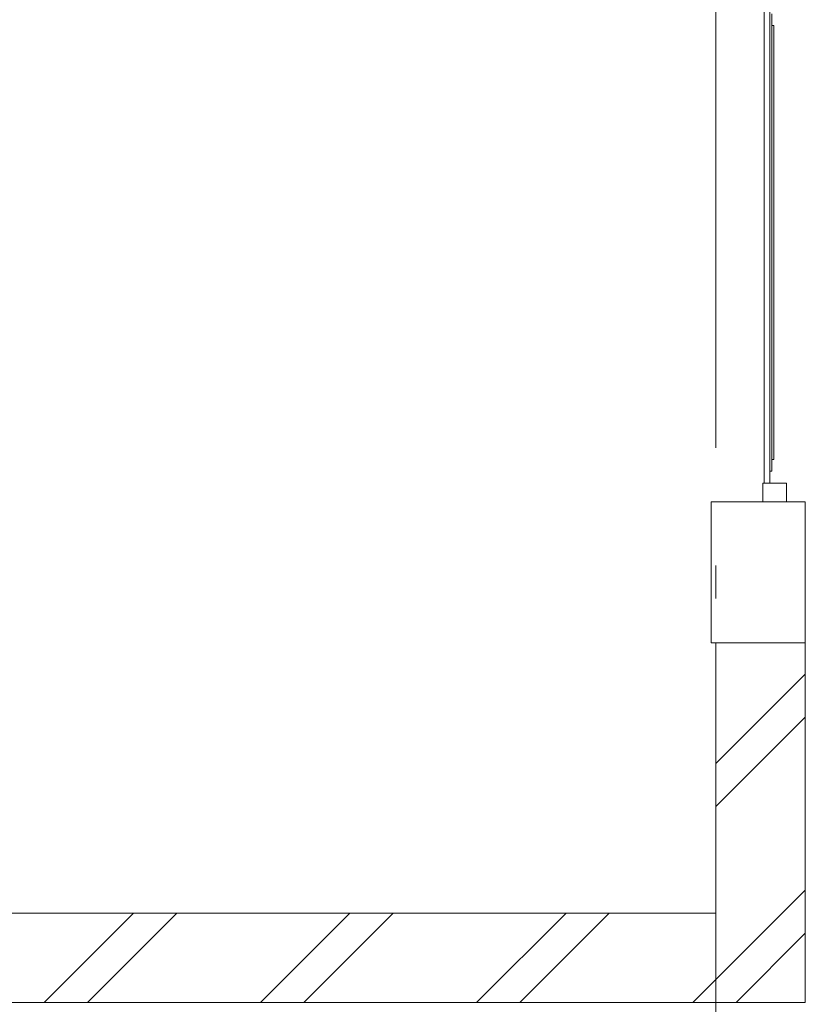
# Model space of a CAD drawing. Extents: x -773884 to 178005, y -39127 to 49674.
# Drawn here: x -22649 to -19309, y -23288 to -19098 of the extents above; entities that cross this region are included whole.
import ezdxf

# ---------------------------------------------------------------- set-up
doc = ezdxf.new("R2010")
doc.units = 0
doc.header["$MEASUREMENT"] = 0
doc.linetypes.add('Штрихштриховая', pattern=[3141.111112, 2000, -500, 141.111112, -500])
doc.layers.add('МИК РН 1 этаж за 22.06', color=7, linetype='Continuous', lineweight=9)
pattern_1 = [(45, (0, 0), (-459.62, 459.62), []), (45, (-91.9, 91.9), (-459.62, 459.62), [])]

msp = doc.modelspace()

# ---------------------------------------------------------------- hatches: boundary and pattern name
at = {"layer": 'МИК РН 1 этаж за 22.06', "linetype": 'Continuous'}
h = msp.add_hatch(dxfattribs=at)
h.set_pattern_fill('DOUBLE_1_4', color=256, style=0, pattern_type=2)
h.set_pattern_definition(pattern_1)
h.paths.add_polyline_path([(-19308.6, -22900), (-19308.6, -21750), (-19688.6, -21750), (-19688.6, -22900)], flags=0)
h = msp.add_hatch(dxfattribs=at)
h.set_pattern_fill('DOUBLE_1_4', color=256, style=0, pattern_type=2)
h.set_pattern_definition(pattern_1)
h.paths.add_polyline_path([(-19688.6, -22900), (-26263.6, -22900), (-26263.6, -23280), (-19688.6, -23280)], flags=0)
h = msp.add_hatch(dxfattribs=at)
h.set_pattern_fill('DOUBLE_1_4', color=256, style=0, pattern_type=2)
h.set_pattern_definition(pattern_1)
h.paths.add_polyline_path([(-19688.6, -22900), (-19688.6, -23280), (-19308.6, -23280), (-19308.6, -22900)], flags=0)

# ---------------------------------------------------------------- linework, layer by layer
at = {"layer": 'МИК РН 1 этаж за 22.06', "linetype": 'Штрихштриховая'}
msp.add_line((-19688.6, -36626.1), (-19688.6, 18241.6), dxfattribs=at)
at = {"layer": 'МИК РН 1 этаж за 22.06', "linetype": 'Continuous'}
for p, q in [((-19483.1, -21070), (-19483.1, -15230)), ((-19459.1, -15230), (-19459.1, -21070)), ((-19451.1, -19073.3), (-19451.1, -19123.3)), ((-19451.1, -20970), (-19451.1, -19123.3)), ((-19451.1, -19123.3), (-19443.1, -19123.3)), ((-19443.1, -19123.3), (-19443.1, -20970)), ((-19451.1, -20970), (-19451.1, -21020)), ((-19443.1, -20970), (-19451.1, -20970)), ((-19451.1, -21020), (-19459.1, -21020)), ((-19488.6, -21070), (-19483.1, -21070)), ((-19488.6, -21150), (-19488.6, -21070)), ((-19459.1, -21070), (-19483.1, -21070)), ((-19459.1, -21070), (-19388.6, -21070)), ((-19388.6, -21070), (-19388.6, -21150)), ((-19488.6, -21150), (-19688.6, -21150)), ((-19388.6, -21150), (-19488.6, -21150)), ((-19308.6, -21150), (-19388.6, -21150)), ((-19308.6, -23280), (-19308.6, -21150)), ((-19688.6, -21750), (-19688.6, -22900)), ((-19688.6, -22900), (-23497.4, -22900)), ((-26263.6, -23280), (-19688.6, -23280)), ((-19308.6, -23280), (-19688.6, -23280))]:
    msp.add_line(p, q, dxfattribs=at)
at = {"layer": 'МИК РН 1 этаж за 22.06', "linetype": 'Continuous', "flags": 128}
msp.add_lwpolyline([(-19708.6, -21750), (-19308.6, -21750), (-19308.6, -21150), (-19708.6, -21150)], close=True, dxfattribs=at)

doc.saveas('drawing.dxf')
